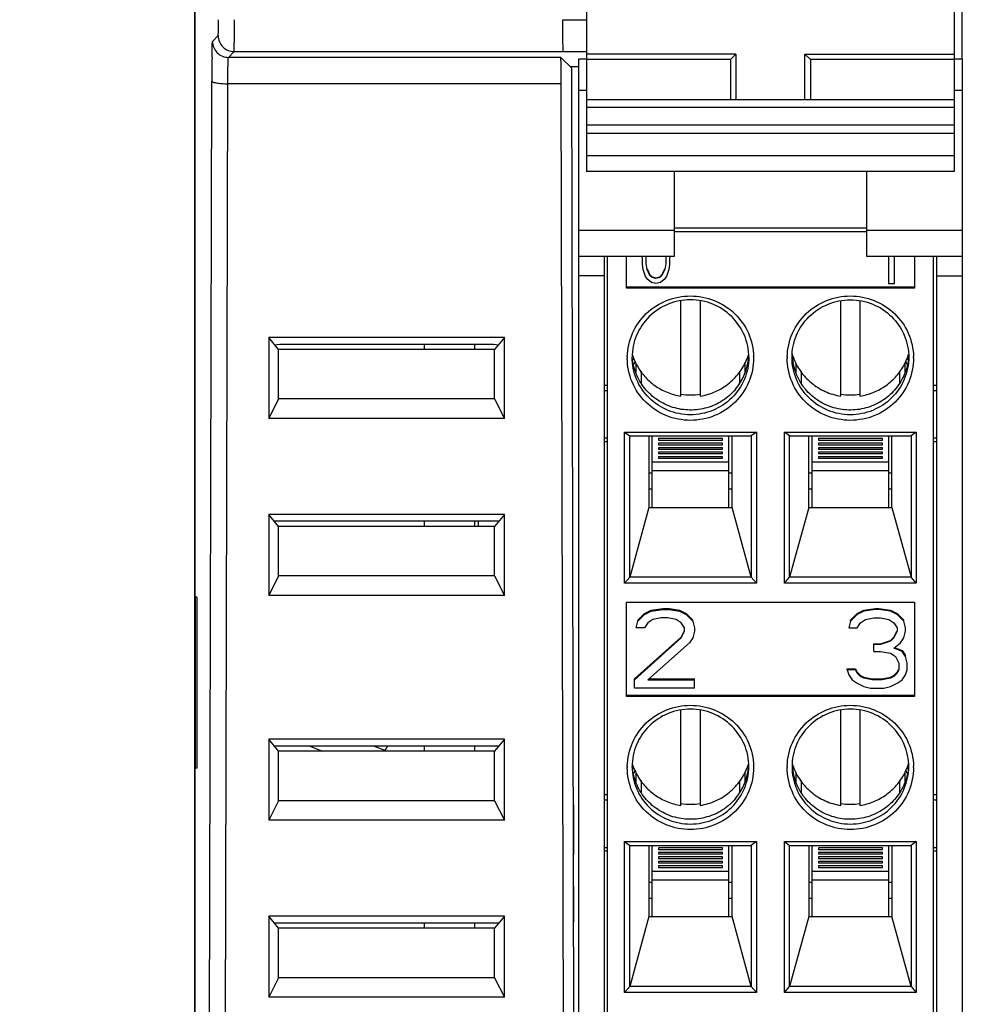
# Model space of a CAD drawing. Units: inches. Extents: x 0 to 17, y 0 to 11.
# Drawn here: x 2.7 to 3.8, y 5.9 to 7.1 of the extents above; entities that cross this region are included whole.
import ezdxf

# ---------------------------------------------------------------- set-up
doc = ezdxf.new("R2010")
doc.units = ezdxf.units.IN
doc.header["$LTSCALE"] = 0.935
doc.header["$MEASUREMENT"] = 0
doc.layers.get('0').update_dxf_attribs({"linetype": 'CONTINUOUS'})
for name, color, linetype in [('02___PRT_ALL_AXES', 7, 'CONTINUOUS'), ('ECAD_CN_94260308', 7, 'CONTINUOUS'), ('ECAD_CN_94261703', 7, 'CONTINUOUS'), ('ECAD_FS_94399730', 7, 'CONTINUOUS'), ('FEATURE', 7, 'CONTINUOUS')]:
    doc.layers.add(name, color=color, linetype=linetype)
doc.styles.get("Standard").update_dxf_attribs({"font": 'txt', "width": 0.8})
doc.dimstyles.new('DIMSTYLE_1', dxfattribs={"dimtxt": 0.15625, "dimasz": 0.1875, "dimexe": 0.125, "dimexo": 0.0625, "dimgap": 0.078125, "dimtad": 0, "dimtih": 1, "dimtoh": 1, "dimzin": 0, "dimdsep": 46, "dimtxsty": 'STANDARD', "dimblk": '_FILLED', "dimblk1": '_FILLED', "dimblk2": '_FILLED', "dimcen": 0.09, "dimazin": 0, "dimtp": 0.05, "dimtm": 0.05, "dimtfac": 1, "dimtofl": 0, "dimtmove": 0, "dimatfit": 3, "dimldrblk": '_FILLED', "dimfxl": 1, "dimtolj": 1, "dimtzin": 0, "dimarcsym": 0})

# ---------------------------------------------------------------- blocks, each defined once
blk = doc.blocks.new('_FILLED')
at = {"color": 0, "linetype": 'BYBLOCK'}
blk.add_solid([(0, 0), (-1, 0.1667), (-1, -0.1667)], dxfattribs=at)
blk = doc.blocks.new('*D2')
at = {"color": 2, "linetype": 'CONTINUOUS'}
for p, q in [((2.8039, 10.0057), (1.7406, 10.0057)), ((1.8656, 10.0057), (1.8656, 7.5441)), ((1.8656, 4.77), (1.8656, 7.2316)), ((3.2764, 4.77), (1.7406, 4.77))]:
    blk.add_line(p, q, dxfattribs=at)
at = {"color": 2, "linetype": 'CONTINUOUS', "xscale": 0.1875, "yscale": 0.1875, "zscale": 0.1875}
for p, rotation in [((1.8656, 10.0057), 90), ((1.8656, 4.77), 270)]:
    blk.add_blockref('_FILLED', p, dxfattribs=dict(at, rotation=rotation))
at = {"color": 2, "linetype": 'CONTINUOUS', "insert": (1.8656, 7.466), "char_height": 0.15625, "width": 0.75, "attachment_point": 2, "line_spacing_factor": 0.9}
blk.add_mtext('132.99', dxfattribs=at)

msp = doc.modelspace()

# ---------------------------------------------------------------- linework, layer by layer
at = {"color": 7, "linetype": 'CONTINUOUS'}
for p, q in [((2.8664, 4.9171), (2.8664, 7.3679)), ((2.8883, 7.0452), (2.8953, 7.0523)), ((2.9079, 7.0255), (2.915, 7.0326)), ((2.915, 7.0326), (3.3197, 7.0326)), ((3.3171, 7.0255), (2.9079, 7.0255)), ((3.3171, 7.0255), (3.3301, 7.0125)), ((3.3487, 7.0322), (3.3201, 7.0322)), ((3.3389, 7.0137), (3.3288, 7.0137)), ((3.3301, 7.0125), (3.3342, 5.256)), ((2.8824, 4.8064), (2.8875, 6.9964)), ((2.9021, 4.803), (2.9072, 6.993)), ((3.3176, 6.993), (2.9072, 6.993)), ((3.2477, 6.6806), (2.9577, 6.6806)), ((2.9697, 6.6657), (2.9577, 6.6806)), ((2.9577, 6.6806), (2.9577, 6.5809)), ((3.2477, 6.6806), (3.2356, 6.6657)), ((3.2477, 6.5809), (3.2477, 6.6806)), ((3.2356, 6.6657), (2.9697, 6.6657)), ((2.9697, 6.6049), (2.9697, 6.6657)), ((3.2356, 6.6049), (3.2356, 6.6657)), ((2.9697, 6.6049), (2.9577, 6.5809)), ((3.2356, 6.6049), (2.9697, 6.6049)), ((3.2356, 6.6049), (3.2477, 6.5809)), ((3.2477, 6.5809), (2.9577, 6.5809)), ((3.2477, 6.4627), (2.9577, 6.4627)), ((2.9697, 6.4479), (2.9577, 6.4627)), ((2.9577, 6.4627), (2.9577, 6.363)), ((3.2477, 6.4627), (3.2356, 6.4479)), ((3.2477, 6.363), (3.2477, 6.4627)), ((3.2411, 6.4543), (2.9642, 6.4543)), ((3.2356, 6.4479), (2.9697, 6.4479)), ((2.9697, 6.387), (2.9697, 6.4479)), ((3.2356, 6.387), (3.2356, 6.4479)), ((2.9697, 6.387), (2.9577, 6.363)), ((3.2356, 6.387), (2.9697, 6.387)), ((3.2356, 6.387), (3.2477, 6.363)), ((2.8691, 6.361), (2.8673, 6.361)), ((2.8673, 6.1504), (2.8673, 6.361)), ((2.8691, 6.361), (2.8691, 6.1504)), ((3.2477, 6.363), (2.9577, 6.363)), ((3.2477, 6.1858), (2.9577, 6.1858)), ((2.9697, 6.171), (2.9577, 6.1858)), ((2.9577, 6.1858), (2.9577, 6.0861)), ((3.2477, 6.1858), (3.2356, 6.171)), ((3.2477, 6.0861), (3.2477, 6.1858)), ((3.2408, 6.1773), (2.9645, 6.1773)), ((3.008, 6.1773), (3.0239, 6.171)), ((3.2356, 6.171), (2.9697, 6.171)), ((2.9697, 6.1101), (2.9697, 6.171)), ((3.2356, 6.1101), (3.2356, 6.171)), ((2.8691, 6.1504), (2.8673, 6.1504)), ((2.9697, 6.1101), (2.9577, 6.0861)), ((3.2356, 6.1101), (2.9697, 6.1101)), ((3.2356, 6.1101), (3.2477, 6.0861)), ((3.2477, 6.0861), (2.9577, 6.0861)), ((3.2477, 5.968), (2.9577, 5.968)), ((2.9697, 5.9531), (2.9577, 5.968)), ((2.9577, 5.968), (2.9577, 5.8682)), ((3.2477, 5.968), (3.2356, 5.9531)), ((3.2477, 5.8682), (3.2477, 5.968)), ((3.2408, 5.9595), (2.9645, 5.9595)), ((3.2356, 5.9531), (2.9697, 5.9531)), ((2.9697, 5.8922), (2.9697, 5.9531)), ((3.2356, 5.8922), (3.2356, 5.9531)), ((2.9697, 5.8922), (2.9577, 5.8682)), ((3.2356, 5.8922), (2.9697, 5.8922)), ((3.2356, 5.8922), (3.2477, 5.8682)), ((3.2477, 5.8682), (2.9577, 5.8682))]:
    msp.add_line(p, q, dxfattribs=at)
msp.add_arc((6.2917, 6.9893), 3.4042, 179.3958, 179.8808, dxfattribs=at)
for centre, start_param, end_param in [((2.9802, 6.6704), 1.570136, 2.791559), ((3.2251, 6.6704), 0.350034, 1.571457)]:
    msp.add_ellipse(centre, major_axis=(0.0157, 0), ratio=0.107836, start_param=start_param, end_param=end_param, dxfattribs=at)
for points, knots in [([(2.8953, 7.0523), (2.8953, 7.0523), (2.8953, 7.0524), (2.8954, 7.0527), (2.8954, 7.0532), (2.8954, 7.0542), (2.8955, 7.0559), (2.8955, 7.0583), (2.8955, 7.0612), (2.8956, 7.0658), (2.8956, 7.0694), (2.8956, 7.0719)], [0, 0, 0, 0, 0.00612, 0.021599, 0.046316, 0.080076, 0.173265, 0.297719, 0.448636, 0.620387, 1, 1, 1, 1]), ([(2.915, 7.0326), (2.915, 7.0326), (2.915, 7.0329), (2.9151, 7.0335), (2.9151, 7.0345), (2.9151, 7.0358), (2.9151, 7.0375), (2.9151, 7.0404), (2.9152, 7.0446), (2.9152, 7.0505), (2.9152, 7.0597), (2.9153, 7.067), (2.9153, 7.0719)], [0, 0, 0, 0, 0.00606, 0.021527, 0.046237, 0.079996, 0.122452, 0.173189, 0.297654, 0.448585, 0.620358, 1, 1, 1, 1]), ([(2.8877, 7.0252), (2.8877, 7.028), (2.8878, 7.0319), (2.8879, 7.0368), (2.8879, 7.0396), (2.888, 7.0419), (2.8881, 7.0434), (2.8881, 7.0443), (2.8882, 7.0447), (2.8882, 7.045), (2.8882, 7.0452), (2.8883, 7.0452)], [0, 0, 0, 0, 0.416377, 0.58702, 0.729982, 0.84385, 0.927297, 0.957323, 0.979461, 0.993666, 1, 1, 1, 1]), ([(2.8883, 7.0452), (2.8883, 7.0426), (2.8893, 7.0375), (2.8937, 7.0309), (2.9002, 7.0265), (2.9054, 7.0255), (2.9079, 7.0255)], [0, 0, 0, 0, 0.249994, 0.5, 0.750006, 1, 1, 1, 1]), ([(2.8953, 7.0523), (2.8953, 7.0497), (2.8963, 7.0445), (2.9007, 7.038), (2.9073, 7.0336), (2.9124, 7.0326), (2.915, 7.0326)], [0, 0, 0, 0, 0.249994, 0.5, 0.750006, 1, 1, 1, 1]), ([(2.9072, 6.993), (2.9072, 6.9952), (2.9072, 6.9994), (2.9073, 7.0055), (2.9073, 7.0111), (2.9074, 7.0158), (2.9075, 7.0193), (2.9076, 7.0216), (2.9077, 7.0229), (2.9077, 7.024), (2.9078, 7.0248), (2.9079, 7.0252), (2.9079, 7.0255), (2.9079, 7.0255)], [0, 0, 0, 0, 0.201629, 0.391272, 0.562793, 0.711271, 0.832354, 0.881419, 0.922368, 0.95489, 0.978728, 0.993759, 1, 1, 1, 1]), ([(2.8875, 6.9964), (2.8875, 6.9962), (2.888, 6.9956), (2.89, 6.9947), (2.894, 6.9938), (2.9001, 6.9932), (2.9047, 6.993), (2.9072, 6.993)], [0, 0, 0, 0, 0.038488, 0.102918, 0.319769, 0.633394, 1, 1, 1, 1])]:
    msp.add_open_spline(points, degree=3, knots=knots, dxfattribs=at)
at = {"layer": '02___PRT_ALL_AXES', "color": 7, "linetype": 'CONTINUOUS'}
for p, q in [((3.1489, 6.6721), (3.1489, 6.6657)), ((3.2109, 6.6721), (3.2109, 6.6657)), ((3.1489, 6.4543), (3.1489, 6.4479)), ((3.2109, 6.4543), (3.2109, 6.4479)), ((3.1489, 6.1773), (3.1489, 6.171)), ((3.2109, 6.1773), (3.2109, 6.171)), ((3.1489, 5.9595), (3.1489, 5.9531)), ((3.2109, 5.9595), (3.2109, 5.9531))]:
    msp.add_line(p, q, dxfattribs=at)
msp.add_arc((3.066, 6.2037), 0.0464, 315.1629, 324.6606, dxfattribs=at)
at = {"layer": 'ECAD_CN_94260308', "color": 7, "linetype": 'CONTINUOUS'}
msp.add_line((3.8113, 7.0234), (3.8113, 7.1021), dxfattribs=at)
at = {"layer": 'ECAD_CN_94261703', "color": 7, "linetype": 'CONTINUOUS'}
for p, q in [((3.3322, 6.1049), (3.3325, 6.1046)), ((3.3325, 6.1046), (3.3325, 6.044)), ((3.3325, 6.044), (3.3323, 6.0438)), ((3.3324, 6.0047), (3.3325, 6.0046)), ((3.3325, 6.0046), (3.3325, 5.9609))]:
    msp.add_line(p, q, dxfattribs=at)
at = {"layer": 'ECAD_FS_94399730', "color": 7, "linetype": 'CONTINUOUS'}
msp.add_line((3.2159, 6.4479), (3.2159, 6.4543), dxfattribs=at)
at = {"layer": 'FEATURE', "color": 7, "linetype": 'CONTINUOUS'}
for p, q in [((2.8664, 7.3679), (2.8664, 4.8974)), ((3.3487, 7.2197), (3.3487, 6.8851)), ((3.8015, 7.2197), (3.8015, 6.8851)), ((3.3487, 7.0715), (3.3196, 7.0715)), ((3.3487, 7.0234), (3.3389, 7.0234)), ((3.3389, 7.0234), (3.3389, 4.77)), ((3.5326, 7.0296), (3.3487, 7.0296)), ((3.5259, 7.0229), (3.3487, 7.0229)), ((3.5259, 7.0229), (3.5326, 7.0296)), ((3.5259, 7.0229), (3.5259, 6.9737)), ((3.5326, 7.0296), (3.5326, 6.9737)), ((3.6176, 7.0296), (3.8015, 7.0296)), ((3.6176, 7.0296), (3.6243, 7.0229)), ((3.6176, 6.9737), (3.6176, 7.0296)), ((3.8015, 7.0229), (3.6243, 7.0229)), ((3.6243, 7.0229), (3.6243, 6.9737)), ((3.8113, 7.0234), (3.8015, 7.0234)), ((3.8113, 7.0234), (3.8113, 4.77)), ((3.3226, 4.803), (3.3176, 6.993)), ((3.3487, 6.9846), (3.3389, 6.9846)), ((3.8113, 6.9846), (3.8015, 6.9846)), ((3.3487, 6.9737), (3.8015, 6.9737)), ((3.8015, 6.9638), (3.3487, 6.9638)), ((3.8015, 6.9422), (3.3487, 6.9422)), ((3.3487, 6.9323), (3.8015, 6.9323)), ((3.3487, 6.9048), (3.8015, 6.9048)), ((3.8015, 6.8851), (3.3487, 6.8851)), ((3.457, 6.7806), (3.457, 6.8851)), ((3.6932, 6.8851), (3.6932, 6.7806)), ((3.457, 6.8155), (3.6932, 6.8155)), ((3.3389, 6.8126), (3.457, 6.8126)), ((3.6932, 6.8108), (3.457, 6.8108)), ((3.6932, 6.8126), (3.8113, 6.8126)), ((3.3389, 6.7806), (3.457, 6.7806)), ((3.3704, 6.7806), (3.3704, 4.8142)), ((3.3743, 6.7806), (3.3743, 4.8174)), ((3.3979, 6.7412), (3.3979, 6.7806)), ((3.4176, 6.7705), (3.4176, 6.7806)), ((3.4222, 6.7717), (3.4222, 6.7804)), ((3.4462, 6.7804), (3.4462, 6.7717)), ((3.4508, 6.7806), (3.4508, 6.7705)), ((3.6932, 6.7806), (3.8113, 6.7806)), ((3.7203, 6.7806), (3.7203, 6.747)), ((3.7277, 6.747), (3.7277, 6.7806)), ((3.7523, 6.7806), (3.7523, 6.7412)), ((3.7759, 4.8174), (3.7759, 6.7806)), ((3.7798, 4.8142), (3.7798, 6.7806)), ((3.4185, 6.7643), (3.4176, 6.7705)), ((3.4232, 6.7643), (3.4222, 6.7717)), ((3.4462, 6.7717), (3.4453, 6.7643)), ((3.4508, 6.7705), (3.4499, 6.7643)), ((3.3704, 6.7566), (3.3389, 6.7566)), ((3.4195, 6.7606), (3.4185, 6.7643)), ((3.4213, 6.7556), (3.4195, 6.7606)), ((3.4241, 6.7519), (3.4213, 6.7556)), ((3.4232, 6.7653), (3.4268, 6.7579)), ((3.4268, 6.7569), (3.4232, 6.7643)), ((3.4268, 6.7579), (3.4296, 6.7554)), ((3.4296, 6.7544), (3.4268, 6.7569)), ((3.4296, 6.7554), (3.4342, 6.7542)), ((3.4296, 6.7544), (3.4296, 6.7554)), ((3.4342, 6.7531), (3.4296, 6.7544)), ((3.4342, 6.7542), (3.4388, 6.7554)), ((3.4388, 6.7544), (3.4342, 6.7531)), ((3.4342, 6.7531), (3.4342, 6.7542)), ((3.4388, 6.7554), (3.4416, 6.7579)), ((3.4416, 6.7569), (3.4388, 6.7544)), ((3.4388, 6.7544), (3.4388, 6.7554)), ((3.4416, 6.7579), (3.4453, 6.7653)), ((3.4453, 6.7643), (3.4416, 6.7569)), ((3.4471, 6.7556), (3.4444, 6.7519)), ((3.449, 6.7606), (3.4471, 6.7556)), ((3.4499, 6.7643), (3.449, 6.7606)), ((3.7798, 6.7566), (3.8113, 6.7566)), ((3.3979, 6.7429), (3.7523, 6.7429)), ((3.4287, 6.7482), (3.4241, 6.7519)), ((3.4342, 6.747), (3.4287, 6.7482)), ((3.4398, 6.7482), (3.4342, 6.747)), ((3.4444, 6.7519), (3.4398, 6.7482)), ((3.7203, 6.747), (3.7277, 6.747)), ((3.7523, 6.7412), (3.3979, 6.7412)), ((3.4649, 6.6084), (3.4649, 6.7254)), ((3.4885, 6.7254), (3.4885, 6.6084)), ((3.6617, 6.6084), (3.6617, 6.7254)), ((3.6853, 6.7254), (3.6853, 6.6084)), ((3.2251, 6.6721), (2.9803, 6.6721)), ((3.4085, 6.6516), (3.4068, 6.6475)), ((3.4098, 6.6376), (3.4098, 6.6482)), ((3.5435, 6.6481), (3.5435, 6.6375)), ((3.6067, 6.6375), (3.6067, 6.6481)), ((3.7404, 6.6482), (3.7404, 6.6376)), ((3.7434, 6.6475), (3.7416, 6.6516)), ((3.4159, 6.639), (3.4159, 6.6247)), ((3.5374, 6.6247), (3.5374, 6.639)), ((3.6128, 6.639), (3.6128, 6.6247)), ((3.7343, 6.6247), (3.7343, 6.639)), ((3.3704, 6.6219), (3.3743, 6.6219)), ((3.7759, 6.6219), (3.7798, 6.6219)), ((3.3743, 6.6147), (3.3704, 6.6147)), ((3.7798, 6.6147), (3.7759, 6.6147)), ((3.3955, 6.564), (3.5578, 6.564)), ((3.3955, 6.564), (3.4019, 6.5593)), ((3.3955, 6.3779), (3.3955, 6.564)), ((3.5578, 6.564), (3.5515, 6.5593)), ((3.5578, 6.564), (3.5578, 6.3779)), ((3.5924, 6.564), (3.7547, 6.564)), ((3.5987, 6.5593), (3.5924, 6.564)), ((3.5924, 6.3779), (3.5924, 6.564)), ((3.7547, 6.564), (3.7483, 6.5593)), ((3.7547, 6.564), (3.7547, 6.3779)), ((3.3743, 6.5565), (3.3704, 6.5565)), ((3.3743, 6.5521), (3.3704, 6.5521)), ((3.4019, 6.5593), (3.5515, 6.5593)), ((3.4019, 6.3854), (3.4019, 6.5593)), ((3.4255, 6.5593), (3.4255, 6.4714)), ((3.4294, 6.4714), (3.4294, 6.5593)), ((3.516, 6.556), (3.4373, 6.556)), ((3.4373, 6.556), (3.4373, 6.5542)), ((3.4373, 6.5542), (3.516, 6.5542)), ((3.516, 6.5505), (3.4373, 6.5505)), ((3.4373, 6.5505), (3.4373, 6.5486)), ((3.4373, 6.5486), (3.516, 6.5486)), ((3.516, 6.5542), (3.516, 6.556)), ((3.516, 6.5486), (3.516, 6.5505)), ((3.5239, 6.4714), (3.5239, 6.5593)), ((3.5279, 6.4714), (3.5279, 6.5593)), ((3.5515, 6.5593), (3.5515, 6.3854)), ((3.5987, 6.5593), (3.7483, 6.5593)), ((3.5987, 6.3854), (3.5987, 6.5593)), ((3.6223, 6.4714), (3.6223, 6.5593)), ((3.6263, 6.4714), (3.6263, 6.5593)), ((3.7129, 6.556), (3.6342, 6.556)), ((3.6342, 6.556), (3.6342, 6.5542)), ((3.6342, 6.5542), (3.7129, 6.5542)), ((3.7129, 6.5505), (3.6342, 6.5505)), ((3.6342, 6.5505), (3.6342, 6.5486)), ((3.6342, 6.5486), (3.7129, 6.5486)), ((3.7129, 6.5542), (3.7129, 6.556)), ((3.7129, 6.5486), (3.7129, 6.5505)), ((3.7208, 6.4714), (3.7208, 6.5593)), ((3.7247, 6.4714), (3.7247, 6.5593)), ((3.7483, 6.5593), (3.7483, 6.3854)), ((3.7798, 6.5565), (3.7759, 6.5565)), ((3.7798, 6.5521), (3.7759, 6.5521)), ((3.516, 6.5449), (3.4373, 6.5449)), ((3.4373, 6.5449), (3.4373, 6.5431)), ((3.4373, 6.5431), (3.516, 6.5431)), ((3.516, 6.5394), (3.4373, 6.5394)), ((3.4373, 6.5394), (3.4373, 6.5376)), ((3.4373, 6.5376), (3.516, 6.5376)), ((3.516, 6.5431), (3.516, 6.5449)), ((3.516, 6.5376), (3.516, 6.5394)), ((3.7129, 6.5449), (3.6342, 6.5449)), ((3.6342, 6.5449), (3.6342, 6.5431)), ((3.6342, 6.5431), (3.7129, 6.5431)), ((3.7129, 6.5394), (3.6342, 6.5394)), ((3.6342, 6.5394), (3.6342, 6.5376)), ((3.6342, 6.5376), (3.7129, 6.5376)), ((3.7129, 6.5431), (3.7129, 6.5449)), ((3.7129, 6.5376), (3.7129, 6.5394)), ((3.5239, 6.5269), (3.4294, 6.5269)), ((3.516, 6.5338), (3.4373, 6.5338)), ((3.4373, 6.5338), (3.4373, 6.532)), ((3.4373, 6.532), (3.516, 6.532)), ((3.516, 6.532), (3.516, 6.5338)), ((3.7208, 6.5269), (3.6263, 6.5269)), ((3.7129, 6.5338), (3.6342, 6.5338)), ((3.6342, 6.5338), (3.6342, 6.532)), ((3.6342, 6.532), (3.7129, 6.532)), ((3.7129, 6.532), (3.7129, 6.5338)), ((3.4294, 6.5135), (3.4255, 6.5135)), ((3.5239, 6.5165), (3.4294, 6.5165)), ((3.5279, 6.5135), (3.5239, 6.5135)), ((3.6263, 6.5135), (3.6223, 6.5135)), ((3.7208, 6.5165), (3.6263, 6.5165)), ((3.7247, 6.5135), (3.7208, 6.5135)), ((3.4255, 6.4941), (3.4294, 6.4941)), ((3.5239, 6.4941), (3.5279, 6.4941)), ((3.6223, 6.4941), (3.6263, 6.4941)), ((3.7208, 6.4941), (3.7247, 6.4941)), ((3.4255, 6.4714), (3.4019, 6.3854)), ((3.4255, 6.4714), (3.5279, 6.4714)), ((3.5515, 6.3854), (3.5279, 6.4714)), ((3.6223, 6.4714), (3.5987, 6.3854)), ((3.6223, 6.4714), (3.7247, 6.4714)), ((3.7247, 6.4714), (3.7483, 6.3854)), ((3.3955, 6.3779), (3.4019, 6.3854)), ((3.5578, 6.3779), (3.3955, 6.3779)), ((3.5515, 6.3854), (3.4019, 6.3854)), ((3.5515, 6.3854), (3.5578, 6.3779)), ((3.5924, 6.3779), (3.5987, 6.3854)), ((3.7547, 6.3779), (3.5924, 6.3779)), ((3.7483, 6.3854), (3.5987, 6.3854)), ((3.7547, 6.3779), (3.7483, 6.3854)), ((3.3979, 6.3547), (3.7523, 6.3547)), ((3.3979, 6.2384), (3.3979, 6.3547)), ((3.7523, 6.3547), (3.7523, 6.2384)), ((3.4201, 6.3405), (3.4283, 6.3446)), ((3.4201, 6.3395), (3.4283, 6.3436)), ((3.4283, 6.3446), (3.4426, 6.3467)), ((3.4283, 6.3436), (3.4426, 6.3457)), ((3.4283, 6.3436), (3.4283, 6.3446)), ((3.4426, 6.3467), (3.4508, 6.3467)), ((3.4426, 6.3457), (3.4426, 6.3467)), ((3.4426, 6.3457), (3.4508, 6.3457)), ((3.4508, 6.3467), (3.4631, 6.3446)), ((3.4508, 6.3457), (3.4508, 6.3467)), ((3.4508, 6.3457), (3.4631, 6.3436)), ((3.4631, 6.3446), (3.4713, 6.3405)), ((3.4631, 6.3436), (3.4631, 6.3446)), ((3.4631, 6.3436), (3.4713, 6.3395)), ((3.6819, 6.3405), (3.6901, 6.3446)), ((3.6901, 6.3436), (3.6819, 6.3395)), ((3.6901, 6.3446), (3.7044, 6.3467)), ((3.7044, 6.3457), (3.6901, 6.3436)), ((3.6901, 6.3436), (3.6901, 6.3446)), ((3.7044, 6.3467), (3.7085, 6.3467)), ((3.7044, 6.3457), (3.7044, 6.3467)), ((3.7085, 6.3457), (3.7044, 6.3457)), ((3.7085, 6.3467), (3.7229, 6.3446)), ((3.7085, 6.3457), (3.7085, 6.3467)), ((3.7229, 6.3436), (3.7085, 6.3457)), ((3.7229, 6.3446), (3.7311, 6.3405)), ((3.7229, 6.3436), (3.7229, 6.3446)), ((3.7311, 6.3395), (3.7229, 6.3436)), ((3.4098, 6.323), (3.4119, 6.3312)), ((3.4119, 6.3323), (3.4201, 6.3405)), ((3.4119, 6.3312), (3.4201, 6.3395)), ((3.4119, 6.3312), (3.4119, 6.3323)), ((3.4201, 6.3395), (3.4201, 6.3405)), ((3.4303, 6.3333), (3.4242, 6.3292)), ((3.4406, 6.3354), (3.4303, 6.3333)), ((3.4488, 6.3354), (3.4406, 6.3354)), ((3.459, 6.3333), (3.4488, 6.3354)), ((3.4652, 6.3292), (3.459, 6.3333)), ((3.4713, 6.3405), (3.4795, 6.3323)), ((3.4713, 6.3395), (3.4713, 6.3405)), ((3.4713, 6.3395), (3.4795, 6.3312)), ((3.4795, 6.3312), (3.4795, 6.3323)), ((3.4795, 6.3312), (3.4816, 6.323)), ((3.6737, 6.3312), (3.6716, 6.323)), ((3.6737, 6.3323), (3.6819, 6.3405)), ((3.6819, 6.3395), (3.6737, 6.3312)), ((3.6737, 6.3312), (3.6737, 6.3323)), ((3.6819, 6.3395), (3.6819, 6.3405)), ((3.686, 6.3292), (3.6921, 6.3333)), ((3.6921, 6.3333), (3.7024, 6.3354)), ((3.7024, 6.3354), (3.7106, 6.3354)), ((3.7106, 6.3354), (3.7208, 6.3333)), ((3.7208, 6.3333), (3.727, 6.3292)), ((3.7311, 6.3405), (3.7393, 6.3323)), ((3.7311, 6.3395), (3.7311, 6.3405)), ((3.7393, 6.3312), (3.7311, 6.3395)), ((3.7393, 6.3312), (3.7393, 6.3323)), ((3.7414, 6.323), (3.7393, 6.3312)), ((3.4201, 6.323), (3.4098, 6.323)), ((3.4242, 6.3292), (3.4201, 6.323)), ((3.4693, 6.323), (3.4652, 6.3292)), ((3.4652, 6.3116), (3.4689, 6.3191)), ((3.4652, 6.3106), (3.4693, 6.3189)), ((3.4693, 6.3189), (3.4693, 6.323)), ((3.4816, 6.3189), (3.4795, 6.3106)), ((3.4816, 6.323), (3.4816, 6.3189)), ((3.6716, 6.323), (3.6819, 6.323)), ((3.6819, 6.323), (3.686, 6.3292)), ((3.727, 6.3292), (3.7311, 6.323)), ((3.727, 6.3116), (3.7307, 6.3191)), ((3.7311, 6.3189), (3.727, 6.3106)), ((3.7311, 6.323), (3.7311, 6.3189)), ((3.7393, 6.3106), (3.7414, 6.3189)), ((3.7414, 6.3189), (3.7414, 6.323)), ((3.4078, 6.2601), (3.4652, 6.3116)), ((3.4078, 6.259), (3.4652, 6.3106)), ((3.4795, 6.3106), (3.4754, 6.3044)), ((3.7106, 6.3034), (3.7229, 6.3075)), ((3.7229, 6.3065), (3.7106, 6.3024)), ((3.7229, 6.3075), (3.727, 6.3116)), ((3.727, 6.3106), (3.7229, 6.3065)), ((3.7229, 6.3065), (3.7229, 6.3075)), ((3.7352, 6.3044), (3.7393, 6.3106)), ((3.4754, 6.3044), (3.4242, 6.259)), ((3.7024, 6.3034), (3.7106, 6.3034)), ((3.7024, 6.2941), (3.7024, 6.3034)), ((3.7106, 6.3024), (3.7024, 6.3024)), ((3.7024, 6.2941), (3.7106, 6.2941)), ((3.7106, 6.3024), (3.7106, 6.3034)), ((3.7106, 6.2941), (3.7229, 6.292)), ((3.727, 6.2982), (3.7352, 6.3044)), ((3.7373, 6.2941), (3.727, 6.2982)), ((3.7279, 6.2989), (3.7373, 6.2951)), ((3.7373, 6.2951), (3.7414, 6.2889)), ((3.7373, 6.2941), (3.7373, 6.2951)), ((3.7414, 6.2879), (3.7373, 6.2941)), ((3.7229, 6.292), (3.729, 6.2879)), ((3.729, 6.2879), (3.7332, 6.2797)), ((3.7414, 6.2879), (3.7414, 6.2889)), ((3.7434, 6.2797), (3.7414, 6.2879)), ((3.6696, 6.2724), (3.6798, 6.2724)), ((3.6696, 6.2714), (3.6696, 6.2724)), ((3.6798, 6.2714), (3.6696, 6.2714)), ((3.6696, 6.2714), (3.6716, 6.2652)), ((3.6798, 6.2724), (3.6819, 6.2683)), ((3.6798, 6.2714), (3.6798, 6.2724)), ((3.6819, 6.2673), (3.6798, 6.2714)), ((3.7311, 6.2683), (3.7327, 6.2716)), ((3.7332, 6.2714), (3.7311, 6.2673)), ((3.7332, 6.2797), (3.7332, 6.2714)), ((3.7414, 6.2652), (3.7434, 6.2714)), ((3.7434, 6.2714), (3.7434, 6.2797)), ((3.4078, 6.2487), (3.4078, 6.2601)), ((3.4242, 6.259), (3.4816, 6.259)), ((3.4253, 6.2601), (3.4816, 6.2601)), ((3.4816, 6.2487), (3.4816, 6.2601)), ((3.6716, 6.2652), (3.6757, 6.259)), ((3.6757, 6.259), (3.6819, 6.2549)), ((3.6819, 6.2683), (3.686, 6.2642)), ((3.686, 6.2632), (3.6819, 6.2673)), ((3.686, 6.2642), (3.6901, 6.2621)), ((3.686, 6.2632), (3.686, 6.2642)), ((3.6901, 6.2611), (3.686, 6.2632)), ((3.6901, 6.2621), (3.7003, 6.2601)), ((3.6901, 6.2611), (3.6901, 6.2621)), ((3.7003, 6.259), (3.6901, 6.2611)), ((3.7003, 6.2601), (3.7126, 6.2601)), ((3.7003, 6.259), (3.7003, 6.2601)), ((3.7126, 6.259), (3.7003, 6.259)), ((3.7126, 6.2601), (3.7229, 6.2621)), ((3.7229, 6.2611), (3.7126, 6.259)), ((3.7126, 6.259), (3.7126, 6.2601)), ((3.7229, 6.2621), (3.727, 6.2642)), ((3.727, 6.2632), (3.7229, 6.2611)), ((3.7229, 6.2611), (3.7229, 6.2621)), ((3.727, 6.2642), (3.7311, 6.2683)), ((3.7311, 6.2673), (3.727, 6.2632)), ((3.727, 6.2632), (3.727, 6.2642)), ((3.7311, 6.2549), (3.7373, 6.259)), ((3.7373, 6.259), (3.7414, 6.2652)), ((3.4816, 6.2487), (3.4078, 6.2487)), ((3.6819, 6.2549), (3.6901, 6.2508)), ((3.6901, 6.2508), (3.6983, 6.2487)), ((3.6983, 6.2487), (3.7147, 6.2487)), ((3.7147, 6.2487), (3.7229, 6.2508)), ((3.7229, 6.2508), (3.7311, 6.2549)), ((3.3979, 6.2401), (3.7523, 6.2401)), ((3.7523, 6.2384), (3.3979, 6.2384)), ((3.4649, 6.1044), (3.4649, 6.2214)), ((3.4885, 6.2214), (3.4885, 6.1044)), ((3.6617, 6.1044), (3.6617, 6.2214)), ((3.6853, 6.2214), (3.6853, 6.1044)), ((3.0998, 6.1722), (3.087, 6.1773)), ((3.4085, 6.1476), (3.4068, 6.1435)), ((3.7434, 6.1435), (3.7416, 6.1476)), ((3.4098, 6.1336), (3.4098, 6.1442)), ((3.5435, 6.1441), (3.5435, 6.1335)), ((3.6067, 6.1335), (3.6067, 6.1441)), ((3.7404, 6.1442), (3.7404, 6.1336)), ((3.4159, 6.1349), (3.4159, 6.1207)), ((3.5374, 6.1207), (3.5374, 6.1349)), ((3.6128, 6.1349), (3.6128, 6.1207)), ((3.7343, 6.1207), (3.7343, 6.1349)), ((3.3704, 6.1179), (3.3743, 6.1179)), ((3.7759, 6.1179), (3.7798, 6.1179)), ((3.3743, 6.1107), (3.3704, 6.1107)), ((3.7798, 6.1107), (3.7759, 6.1107)), ((3.3704, 6.0525), (3.3743, 6.0525)), ((3.3955, 6.06), (3.5578, 6.06)), ((3.3955, 6.06), (3.4019, 6.0552)), ((3.3955, 5.8739), (3.3955, 6.06)), ((3.4019, 6.0552), (3.5515, 6.0552)), ((3.4019, 5.8814), (3.4019, 6.0552)), ((3.4255, 6.0552), (3.4255, 5.9674)), ((3.4294, 5.9674), (3.4294, 6.0552)), ((3.516, 6.052), (3.4373, 6.052)), ((3.4373, 6.052), (3.4373, 6.0501)), ((3.516, 6.0501), (3.516, 6.052)), ((3.5239, 5.9674), (3.5239, 6.0552)), ((3.5279, 5.9674), (3.5279, 6.0552)), ((3.5578, 6.06), (3.5515, 6.0552)), ((3.5515, 6.0552), (3.5515, 5.8814)), ((3.5578, 6.06), (3.5578, 5.8739)), ((3.5924, 6.06), (3.7547, 6.06)), ((3.5924, 6.06), (3.5987, 6.0552)), ((3.5924, 5.8739), (3.5924, 6.06)), ((3.5987, 6.0552), (3.7483, 6.0552)), ((3.5987, 5.8814), (3.5987, 6.0552)), ((3.6223, 6.0552), (3.6223, 5.9674)), ((3.6263, 5.9674), (3.6263, 6.0552)), ((3.7129, 6.052), (3.6342, 6.052)), ((3.6342, 6.052), (3.6342, 6.0501)), ((3.7129, 6.0501), (3.7129, 6.052)), ((3.7208, 5.9674), (3.7208, 6.0552)), ((3.7247, 6.0552), (3.7247, 5.9674)), ((3.7547, 6.06), (3.7483, 6.0552)), ((3.7483, 6.0552), (3.7483, 5.8814)), ((3.7547, 6.06), (3.7547, 5.8739)), ((3.7759, 6.0525), (3.7798, 6.0525)), ((3.3743, 6.0481), (3.3704, 6.0481)), ((3.4373, 6.0501), (3.516, 6.0501)), ((3.516, 6.0464), (3.4373, 6.0464)), ((3.4373, 6.0464), (3.4373, 6.0446)), ((3.4373, 6.0446), (3.516, 6.0446)), ((3.516, 6.0409), (3.4373, 6.0409)), ((3.4373, 6.0409), (3.4373, 6.0391)), ((3.4373, 6.0391), (3.516, 6.0391)), ((3.516, 6.0446), (3.516, 6.0464)), ((3.516, 6.0391), (3.516, 6.0409)), ((3.6342, 6.0501), (3.7129, 6.0501)), ((3.7129, 6.0464), (3.6342, 6.0464)), ((3.6342, 6.0464), (3.6342, 6.0446)), ((3.6342, 6.0446), (3.7129, 6.0446)), ((3.7129, 6.0409), (3.6342, 6.0409)), ((3.6342, 6.0409), (3.6342, 6.0391)), ((3.6342, 6.0391), (3.7129, 6.0391)), ((3.7129, 6.0446), (3.7129, 6.0464)), ((3.7129, 6.0391), (3.7129, 6.0409)), ((3.7798, 6.0481), (3.7759, 6.0481)), ((3.516, 6.0353), (3.4373, 6.0353)), ((3.4373, 6.0353), (3.4373, 6.0335)), ((3.4373, 6.0335), (3.516, 6.0335)), ((3.516, 6.0298), (3.4373, 6.0298)), ((3.4373, 6.0298), (3.4373, 6.028)), ((3.4373, 6.028), (3.516, 6.028)), ((3.516, 6.0335), (3.516, 6.0353)), ((3.516, 6.028), (3.516, 6.0298)), ((3.7129, 6.0353), (3.6342, 6.0353)), ((3.6342, 6.0353), (3.6342, 6.0335)), ((3.6342, 6.0335), (3.7129, 6.0335)), ((3.7129, 6.0298), (3.6342, 6.0298)), ((3.6342, 6.0298), (3.6342, 6.028)), ((3.6342, 6.028), (3.7129, 6.028)), ((3.7129, 6.0335), (3.7129, 6.0353)), ((3.7129, 6.028), (3.7129, 6.0298)), ((3.5239, 6.0229), (3.4294, 6.0229)), ((3.7208, 6.0229), (3.6263, 6.0229)), ((3.4294, 6.0094), (3.4255, 6.0094)), ((3.5239, 6.0125), (3.4294, 6.0125)), ((3.5279, 6.0094), (3.5239, 6.0094)), ((3.6263, 6.0094), (3.6223, 6.0094)), ((3.7208, 6.0125), (3.6263, 6.0125)), ((3.7247, 6.0094), (3.7208, 6.0094)), ((3.4255, 5.99), (3.4294, 5.99)), ((3.5239, 5.99), (3.5279, 5.99)), ((3.6223, 5.99), (3.6263, 5.99)), ((3.7208, 5.99), (3.7247, 5.99)), ((3.4255, 5.9674), (3.4019, 5.8814)), ((3.4255, 5.9674), (3.5279, 5.9674)), ((3.5515, 5.8814), (3.5279, 5.9674)), ((3.6223, 5.9674), (3.5987, 5.8814)), ((3.6223, 5.9674), (3.7247, 5.9674)), ((3.7483, 5.8814), (3.7247, 5.9674)), ((3.3955, 5.8739), (3.4019, 5.8814)), ((3.5515, 5.8814), (3.4019, 5.8814)), ((3.5515, 5.8814), (3.5578, 5.8739)), ((3.5924, 5.8739), (3.5987, 5.8814)), ((3.7483, 5.8814), (3.5987, 5.8814)), ((3.7483, 5.8814), (3.7547, 5.8739)), ((3.5578, 5.8739), (3.3955, 5.8739)), ((3.7547, 5.8739), (3.5924, 5.8739))]:
    msp.add_line(p, q, dxfattribs=at)
for centre, radius, start, end in [((3.4737, 6.6552), 0.0748, 178.6289, 179.9994), ((3.4747, 6.6812), 0.0729, 196.8754, 199.669), ((3.4749, 6.6813), 0.0731, 199.669, 202.3282), ((3.4786, 6.6812), 0.0729, 340.331, 343.1246), ((3.4797, 6.6552), 0.0748, 0.0006, 1.3711), ((3.6705, 6.6552), 0.0748, 178.6289, 179.9994), ((3.6716, 6.6812), 0.0729, 196.8754, 199.669), ((3.6753, 6.6813), 0.0731, 337.6718, 340.331), ((3.6755, 6.6812), 0.0729, 340.331, 343.1246), ((3.6765, 6.6552), 0.0748, 0.0006, 1.3711), ((3.4096, 6.6466), 0.00781, 111.82, 118.4803), ((3.4749, 6.6813), 0.0731, 202.3285, 207.3298), ((3.4784, 6.6621), 0.0702, 319.8538, 355.2251), ((3.6718, 6.6621), 0.0702, 184.7749, 220.1461), ((3.6752, 6.6813), 0.0731, 332.6702, 337.6715), ((3.7404, 6.6466), 0.00782, 60.5766, 68.1693), ((3.4767, 6.6863), 0.0764, 261.1053, 278.8947), ((3.6735, 6.6863), 0.0764, 261.1053, 278.8947), ((3.4737, 6.1511), 0.0748, 178.6289, 179.9994), ((3.4747, 6.1772), 0.0729, 196.8754, 199.669), ((3.4098, 6.1426), 0.00784, 115.0299, 119.4221), ((3.4749, 6.1772), 0.0731, 199.669, 202.3282), ((3.4749, 6.1773), 0.0731, 202.3285, 207.3298), ((3.4784, 6.158), 0.0702, 319.8538, 355.2251), ((3.4786, 6.1772), 0.0729, 340.331, 343.1246), ((3.4797, 6.1511), 0.0748, 0.0006, 1.3711), ((3.6705, 6.1511), 0.0748, 178.6289, 179.9994), ((3.6716, 6.1772), 0.0729, 196.8754, 199.669), ((3.6718, 6.158), 0.0702, 184.7749, 220.1462), ((3.6752, 6.1773), 0.0731, 332.6702, 337.6715), ((3.6753, 6.1772), 0.0731, 337.6718, 340.331), ((3.7404, 6.1426), 0.00782, 60.5757, 68.1693), ((3.6755, 6.1772), 0.0729, 340.331, 343.1246), ((3.6765, 6.1511), 0.0748, 0.0006, 1.3711), ((3.4767, 6.1822), 0.0764, 261.1053, 278.8947), ((3.6735, 6.1822), 0.0764, 261.1053, 278.8947)]:
    msp.add_arc(centre, radius, start, end, dxfattribs=at)
for centre, start_param, end_param in [((3.3197, 7.0719), 1.570796, 3.128503), ((3.3171, 6.9861), -1.395749, -0.01309)]:
    msp.add_ellipse(centre, major_axis=(0, 0.0394), ratio=0.013091, start_param=start_param, end_param=end_param, dxfattribs=at)
for points, knots in [([(3.3989, 6.6569), (3.3992, 6.6668), (3.4036, 6.6866), (3.421, 6.7114), (3.4467, 6.7279), (3.4767, 6.7337), (3.5067, 6.7279), (3.5323, 6.7114), (3.5498, 6.6866), (3.5542, 6.6668), (3.5544, 6.6569)], [0, 0, 0, 0, 0.124138, 0.248772, 0.374135, 0.5, 0.625865, 0.751228, 0.875862, 1, 1, 1, 1]), ([(3.5958, 6.6569), (3.596, 6.6668), (3.6004, 6.6866), (3.6179, 6.7114), (3.6435, 6.7279), (3.6735, 6.7337), (3.7035, 6.7279), (3.7292, 6.7114), (3.7466, 6.6866), (3.751, 6.6668), (3.7513, 6.6569)], [0, 0, 0, 0, 0.124138, 0.248772, 0.374135, 0.5, 0.625865, 0.751228, 0.875862, 1, 1, 1, 1]), ([(3.5485, 6.6562), (3.5485, 6.6654), (3.5448, 6.6841), (3.5287, 6.7076), (3.5048, 6.7233), (3.4767, 6.7288), (3.4485, 6.7233), (3.4246, 6.7076), (3.4086, 6.6841), (3.4048, 6.6654), (3.4048, 6.6562)], [0, 0, 0, 0, 0.124124, 0.248751, 0.374118, 0.5, 0.625882, 0.751249, 0.875876, 1, 1, 1, 1]), ([(3.6017, 6.6562), (3.6017, 6.6654), (3.6054, 6.6841), (3.6215, 6.7076), (3.6454, 6.7233), (3.6735, 6.7288), (3.7017, 6.7233), (3.7256, 6.7076), (3.7416, 6.6841), (3.7454, 6.6654), (3.7454, 6.6562)], [0, 0, 0, 0, 0.124124, 0.248751, 0.374118, 0.5, 0.625882, 0.751249, 0.875876, 1, 1, 1, 1]), ([(3.4885, 6.6084), (3.4951, 6.6094), (3.508, 6.6133), (3.5251, 6.6239), (3.5388, 6.6386), (3.545, 6.6505), (3.5472, 6.6567)], [0, 0, 0, 0, 0.251327, 0.501859, 0.751424, 1, 1, 1, 1]), ([(3.603, 6.6567), (3.6052, 6.6505), (3.6114, 6.6386), (3.625, 6.6239), (3.6422, 6.6133), (3.6551, 6.6094), (3.6617, 6.6084)], [0, 0, 0, 0, 0.248576, 0.498141, 0.748673, 1, 1, 1, 1]), ([(3.5544, 6.6552), (3.5544, 6.6452), (3.5504, 6.625), (3.533, 6.5995), (3.5071, 6.5825), (3.4767, 6.5766), (3.4462, 6.5825), (3.4203, 6.5995), (3.403, 6.625), (3.3989, 6.6452), (3.3989, 6.6552)], [0, 0, 0, 0, 0.124124, 0.248751, 0.374118, 0.5, 0.625882, 0.751249, 0.875876, 1, 1, 1, 1]), ([(3.5485, 6.6562), (3.5485, 6.647), (3.5448, 6.6283), (3.5287, 6.6048), (3.5048, 6.5891), (3.4767, 6.5836), (3.4485, 6.5891), (3.4246, 6.6048), (3.4086, 6.6283), (3.4048, 6.647), (3.4048, 6.6562)], [0, 0, 0, 0, 0.124124, 0.248751, 0.374118, 0.5, 0.625882, 0.751249, 0.875876, 1, 1, 1, 1]), ([(3.532, 6.6168), (3.5275, 6.6115), (3.5168, 6.602), (3.4973, 6.5931), (3.476, 6.5902), (3.4548, 6.5935), (3.4355, 6.6028), (3.4197, 6.6172), (3.4089, 6.6355), (3.4056, 6.6493), (3.4051, 6.6562)], [0, 0, 0, 0, 0.124867, 0.250242, 0.375918, 0.501584, 0.626932, 0.751764, 0.876035, 1, 1, 1, 1]), ([(3.41, 6.6477), (3.4127, 6.6426), (3.4192, 6.6329), (3.4323, 6.621), (3.4477, 6.6125), (3.4591, 6.6093), (3.4649, 6.6084)], [0, 0, 0, 0, 0.24876, 0.4984, 0.748886, 1, 1, 1, 1]), ([(3.7513, 6.6552), (3.7513, 6.6452), (3.7472, 6.625), (3.7299, 6.5995), (3.704, 6.5825), (3.6735, 6.5766), (3.6431, 6.5825), (3.6172, 6.5995), (3.5998, 6.625), (3.5958, 6.6452), (3.5958, 6.6552)], [0, 0, 0, 0, 0.124124, 0.248751, 0.374118, 0.5, 0.625882, 0.751249, 0.875876, 1, 1, 1, 1]), ([(3.7454, 6.6562), (3.7454, 6.647), (3.7416, 6.6283), (3.7256, 6.6048), (3.7017, 6.5891), (3.6735, 6.5836), (3.6454, 6.5891), (3.6215, 6.6048), (3.6054, 6.6283), (3.6017, 6.647), (3.6017, 6.6562)], [0, 0, 0, 0, 0.124124, 0.248751, 0.374118, 0.5, 0.625882, 0.751249, 0.875876, 1, 1, 1, 1]), ([(3.7451, 6.6562), (3.7446, 6.6493), (3.7413, 6.6355), (3.7305, 6.6172), (3.7147, 6.6028), (3.6954, 6.5935), (3.6742, 6.5902), (3.6529, 6.5931), (3.6334, 6.602), (3.6227, 6.6115), (3.6182, 6.6168)], [0, 0, 0, 0, 0.123965, 0.248236, 0.373068, 0.498416, 0.624082, 0.749758, 0.875133, 1, 1, 1, 1]), ([(3.6853, 6.6084), (3.6911, 6.6093), (3.7025, 6.6125), (3.7179, 6.621), (3.7309, 6.6329), (3.7375, 6.6426), (3.7402, 6.6477)], [0, 0, 0, 0, 0.251114, 0.5016, 0.75124, 1, 1, 1, 1]), ([(3.3989, 6.1529), (3.3992, 6.1627), (3.4036, 6.1825), (3.421, 6.2073), (3.4467, 6.2238), (3.4767, 6.2296), (3.5067, 6.2238), (3.5323, 6.2073), (3.5498, 6.1825), (3.5542, 6.1627), (3.5544, 6.1529)], [0, 0, 0, 0, 0.124138, 0.248772, 0.374135, 0.5, 0.625865, 0.751228, 0.875862, 1, 1, 1, 1]), ([(3.5485, 6.1521), (3.5485, 6.1614), (3.5448, 6.18), (3.5287, 6.2035), (3.5048, 6.2192), (3.4767, 6.2247), (3.4485, 6.2192), (3.4246, 6.2035), (3.4086, 6.18), (3.4048, 6.1614), (3.4048, 6.1521)], [0, 0, 0, 0, 0.124124, 0.248751, 0.374118, 0.5, 0.625882, 0.751249, 0.875876, 1, 1, 1, 1]), ([(3.5958, 6.1529), (3.596, 6.1627), (3.6004, 6.1825), (3.6179, 6.2073), (3.6435, 6.2238), (3.6735, 6.2296), (3.7035, 6.2238), (3.7292, 6.2073), (3.7466, 6.1825), (3.751, 6.1627), (3.7513, 6.1529)], [0, 0, 0, 0, 0.124138, 0.248772, 0.374135, 0.5, 0.625865, 0.751228, 0.875862, 1, 1, 1, 1]), ([(3.7454, 6.1521), (3.7454, 6.1614), (3.7416, 6.18), (3.7256, 6.2035), (3.7017, 6.2192), (3.6735, 6.2247), (3.6454, 6.2192), (3.6215, 6.2035), (3.6054, 6.18), (3.6017, 6.1614), (3.6017, 6.1521)], [0, 0, 0, 0, 0.124124, 0.248751, 0.374118, 0.5, 0.625882, 0.751249, 0.875876, 1, 1, 1, 1]), ([(3.5544, 6.1511), (3.5544, 6.1412), (3.5504, 6.121), (3.533, 6.0955), (3.5071, 6.0785), (3.4767, 6.0726), (3.4462, 6.0785), (3.4203, 6.0955), (3.403, 6.121), (3.3989, 6.1412), (3.3989, 6.1511)], [0, 0, 0, 0, 0.124124, 0.248751, 0.374118, 0.5, 0.625882, 0.751249, 0.875876, 1, 1, 1, 1]), ([(3.4048, 6.1521), (3.4048, 6.1429), (3.4086, 6.1243), (3.4246, 6.1008), (3.4485, 6.0851), (3.4767, 6.0796), (3.5048, 6.0851), (3.5287, 6.1008), (3.5448, 6.1243), (3.5485, 6.1429), (3.5485, 6.1521)], [0, 0, 0, 0, 0.124124, 0.248751, 0.374118, 0.5, 0.625882, 0.751249, 0.875876, 1, 1, 1, 1]), ([(3.532, 6.1128), (3.5275, 6.1074), (3.5168, 6.098), (3.4973, 6.0891), (3.476, 6.0862), (3.4548, 6.0895), (3.4355, 6.0987), (3.4197, 6.1131), (3.4089, 6.1314), (3.4056, 6.1453), (3.4051, 6.1522)], [0, 0, 0, 0, 0.124867, 0.250242, 0.375918, 0.501584, 0.626932, 0.751764, 0.876035, 1, 1, 1, 1]), ([(3.4885, 6.1044), (3.4951, 6.1054), (3.508, 6.1092), (3.5251, 6.1198), (3.5388, 6.1345), (3.545, 6.1464), (3.5472, 6.1526)], [0, 0, 0, 0, 0.251327, 0.501859, 0.751424, 1, 1, 1, 1]), ([(3.7513, 6.1511), (3.7513, 6.1412), (3.7472, 6.121), (3.7299, 6.0955), (3.704, 6.0785), (3.6735, 6.0726), (3.6431, 6.0785), (3.6172, 6.0955), (3.5998, 6.121), (3.5958, 6.1412), (3.5958, 6.1511)], [0, 0, 0, 0, 0.124124, 0.248751, 0.374118, 0.5, 0.625882, 0.751249, 0.875876, 1, 1, 1, 1]), ([(3.6017, 6.1521), (3.6017, 6.1429), (3.6054, 6.1243), (3.6215, 6.1008), (3.6454, 6.0851), (3.6735, 6.0796), (3.7017, 6.0851), (3.7256, 6.1008), (3.7416, 6.1243), (3.7454, 6.1429), (3.7454, 6.1521)], [0, 0, 0, 0, 0.124124, 0.248751, 0.374118, 0.5, 0.625882, 0.751249, 0.875876, 1, 1, 1, 1]), ([(3.603, 6.1526), (3.6052, 6.1464), (3.6114, 6.1345), (3.625, 6.1198), (3.6422, 6.1092), (3.6551, 6.1054), (3.6617, 6.1044)], [0, 0, 0, 0, 0.248576, 0.498141, 0.748673, 1, 1, 1, 1]), ([(3.7451, 6.1522), (3.7446, 6.1453), (3.7413, 6.1314), (3.7305, 6.1131), (3.7147, 6.0987), (3.6954, 6.0895), (3.6742, 6.0862), (3.6529, 6.0891), (3.6334, 6.098), (3.6227, 6.1074), (3.6182, 6.1128)], [0, 0, 0, 0, 0.123965, 0.248236, 0.373068, 0.498416, 0.624082, 0.749758, 0.875133, 1, 1, 1, 1]), ([(3.41, 6.1437), (3.4127, 6.1385), (3.4192, 6.1288), (3.4323, 6.117), (3.4477, 6.1084), (3.4591, 6.1053), (3.4649, 6.1044)], [0, 0, 0, 0, 0.24876, 0.4984, 0.748886, 1, 1, 1, 1]), ([(3.6853, 6.1044), (3.6911, 6.1053), (3.7025, 6.1084), (3.7179, 6.117), (3.7309, 6.1288), (3.7375, 6.1385), (3.7402, 6.1437)], [0, 0, 0, 0, 0.251114, 0.5016, 0.75124, 1, 1, 1, 1])]:
    msp.add_open_spline(points, degree=3, knots=knots, dxfattribs=at)

# ---------------------------------------------------------------- dimensions: what is measured, and where the dimension line sits
at = {"color": 2, "linetype": 'CONTINUOUS'}
dim = msp.add_linear_dim(base=(1.8656, 4.77), p1=(2.8664, 10.0057), p2=(3.3389, 4.77), angle=270, dimstyle='DIMSTYLE_1', dxfattribs=at)
dim.commit()
dim.dimension.update_dxf_attribs({"geometry": '*D2', "text_midpoint": (1.8812, 7.3878), "dimtype": 160})

doc.saveas('drawing.dxf')
